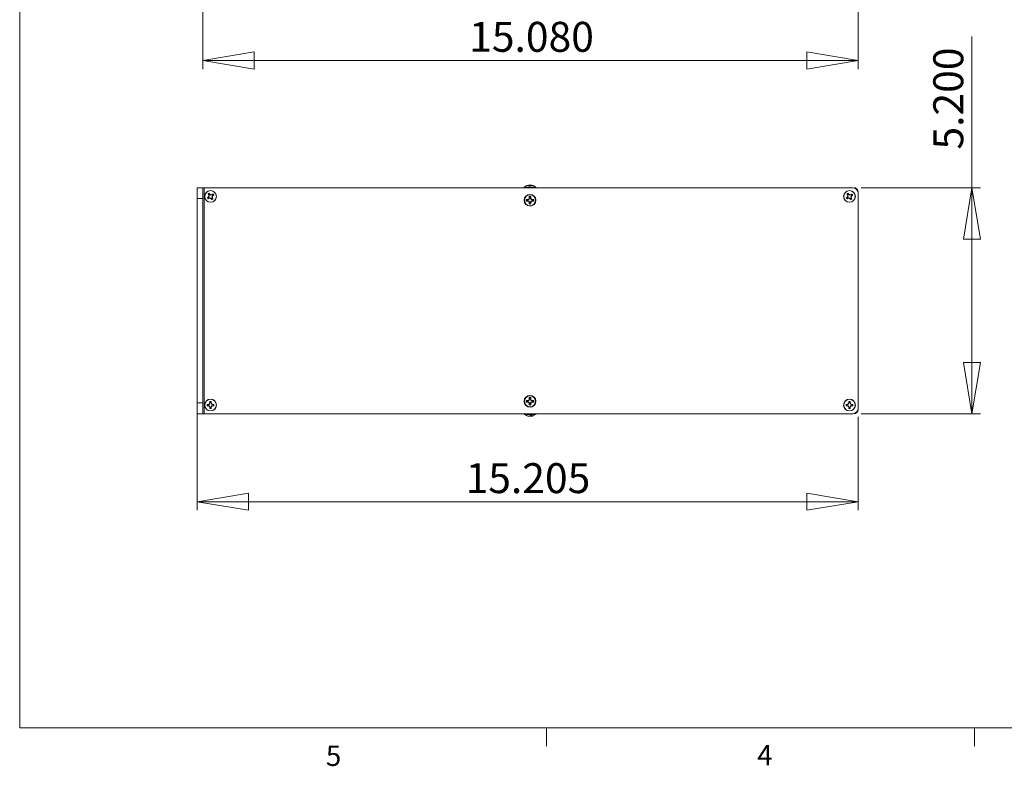
# Model space of a CAD drawing. Units: inches. Extents: x 0.3 to 10.9, y 0.2 to 8.2.
# Drawn here: x 0.3 to 4.9, y 0.2 to 3.7 of the extents above; entities that cross this region are included whole.
import ezdxf

# ---------------------------------------------------------------- set-up
doc = ezdxf.new("R2010")
doc.units = ezdxf.units.IN
doc.header["$MEASUREMENT"] = 0
doc.styles.add('SLDTEXTSTYLE0', font='TXT', dxfattribs={"width": 0.75})
doc.dimstyles.new('SLDDIMSTYLE0', dxfattribs={"dimtxt": 0.137795, "dimasz": 0.23622, "dimexe": 0, "dimexo": 0.0625, "dimgap": 0.034449, "dimtad": 1, "dimtoh": 1, "dimlfac": 5, "dimrnd": 1e-09, "dimzin": 12, "dimdsep": 46, "dimtxsty": 'SLDTEXTSTYLE0', "dimblk1": 'CLOSED', "dimblk2": 'CLOSED', "dimsah": 1, "dimcen": 0.09, "dimadec": 0, "dimazin": 0, "dimtfac": 1, "dimtofl": 0, "dimtmove": 0, "dimatfit": 3, "dimldrblk": 'CLOSED', "dimfxl": 1, "dimtolj": 1, "dimtzin": 12, "dimarcsym": 0})
doc.dimstyles.new('SLDDIMSTYLE1', dxfattribs={"dimtxt": 0.137795, "dimasz": 0.23622, "dimexe": 0, "dimexo": 0.0625, "dimgap": 0.034449, "dimtad": 1, "dimtoh": 1, "dimlfac": 5, "dimrnd": 1e-09, "dimzin": 4, "dimdsep": 46, "dimtxsty": 'SLDTEXTSTYLE0', "dimblk1": 'CLOSED', "dimblk2": 'CLOSED', "dimsah": 1, "dimcen": 0.09, "dimadec": 0, "dimazin": 0, "dimtfac": 1, "dimtofl": 0, "dimtmove": 0, "dimatfit": 3, "dimldrblk": 'CLOSED', "dimfxl": 1, "dimtolj": 1, "dimtzin": 12, "dimarcsym": 0})

# ---------------------------------------------------------------- blocks, each defined once
blk = doc.blocks.new('_CLOSED')
at = {"color": 0, "linetype": 'ByBlock', "lineweight": -2}
for p, q in [((-1, 0.166667), (0, 0)), ((-1, 0.166667), (-1, -0.166667)), ((0, 0), (-1, -0.166667)), ((0, 0), (-1, 0))]:
    blk.add_line(p, q, dxfattribs=at)
blk = doc.blocks.new('*D6')
at = {"color": 7, "linetype": 'Continuous', "lineweight": 0}
for p, q in [((1.1472, 1.8482), (1.1472, 1.3932)), ((4.1882, 1.8232), (4.1882, 1.3932)), ((1.1472, 1.4326), (4.1882, 1.4326))]:
    blk.add_line(p, q, dxfattribs=at)
at = {"color": 7, "linetype": 'Continuous', "lineweight": 0, "xscale": 0.2362204724, "yscale": 0.2362204724, "rotation": 180}
blk.add_blockref('_CLOSED', (1.1472, 1.4326, 1.7391), dxfattribs=at)
at = {"color": 7, "linetype": 'Continuous', "lineweight": 0, "xscale": 0.2362204724, "yscale": 0.2362204724}
blk.add_blockref('_CLOSED', (4.1882, 1.4326, 1.7391), dxfattribs=at)
at = {"color": 7, "linetype": 'Continuous', "lineweight": 0, "insert": (2.3817, 1.6102), "char_height": 0.1378, "attachment_point": 1, "style": 'SLDTEXTSTYLE0'}
blk.add_mtext('15.205', dxfattribs=at)
blk = doc.blocks.new('*D7')
at = {"color": 7, "linetype": 'Continuous', "lineweight": 0}
for p, q in [((4.7117, 2.8776), (4.7117, 3.5741)), ((4.2026, 2.8776), (4.751, 2.8776)), ((4.7117, 1.8376), (4.7117, 2.8776)), ((4.2026, 1.8376), (4.751, 1.8376))]:
    blk.add_line(p, q, dxfattribs=at)
at = {"color": 7, "linetype": 'Continuous', "lineweight": 0, "xscale": 0.2362204724, "yscale": 0.2362204724}
for p, rotation in [((4.7117, 2.8776, 1.7391), 90), ((4.7117, 1.8376, 1.7391), 270)]:
    blk.add_blockref('_CLOSED', p, dxfattribs=dict(at, rotation=rotation))
at = {"color": 7, "linetype": 'Continuous', "lineweight": 0, "insert": (4.534, 3.0535), "char_height": 0.1378, "attachment_point": 1, "rotation": 90, "style": 'SLDTEXTSTYLE0'}
blk.add_mtext('5.200', dxfattribs=at)
blk = doc.blocks.new('*D14')
at = {"color": 7, "linetype": 'Continuous', "lineweight": 0}
for p, q in [((4.1882, 3.8636), (4.1882, 3.4241)), ((1.1722, 3.6886), (1.1722, 3.4241)), ((1.1722, 3.4634), (4.1882, 3.4634))]:
    blk.add_line(p, q, dxfattribs=at)
at = {"color": 7, "linetype": 'Continuous', "lineweight": 0, "xscale": 0.2362204724, "yscale": 0.2362204724}
for p, rotation in [((1.1722, 3.4634, -0.1198), 180), ((4.1882, 3.4634, -0.1198), 360)]:
    blk.add_blockref('_CLOSED', p, dxfattribs=dict(at, rotation=rotation))
at = {"color": 7, "linetype": 'Continuous', "lineweight": 0, "insert": (2.3982, 3.6411), "char_height": 0.1378, "attachment_point": 1, "style": 'SLDTEXTSTYLE0'}
blk.add_mtext('15.080', dxfattribs=at)

msp = doc.modelspace()

# ---------------------------------------------------------------- linework, layer by layer
at = {"color": 7, "linetype": 'Continuous', "lineweight": 0}
for p, q in [((0.3299, 8.1921), (0.3299, 0.3921)), ((10.6299, 0.3921), (0.3299, 0.3921)), ((2.7547, 0.3921), (2.7547, 0.3073)), ((4.7234, 0.3921), (4.7234, 0.3073))]:
    msp.add_line(p, q, dxfattribs=at)
at = {"color": 7, "linetype": 'Continuous', "lineweight": 15}
for p, q in [((1.1472, 2.8776), (1.1722, 2.8776)), ((1.1472, 2.8276), (1.1472, 2.8776)), ((1.1722, 2.8776), (1.1722, 2.8276)), ((1.1722, 2.8776), (1.1782, 2.8776)), ((1.1782, 2.8776), (1.1782, 1.8376)), ((4.1632, 2.8776), (1.1782, 2.8776)), ((2.6512, 2.8782), (2.6512, 2.8776)), ((2.6608, 2.8858), (2.6609, 2.8858)), ((2.6708, 2.8887), (2.6708, 2.8888)), ((2.6729, 2.8858), (2.6802, 2.8858)), ((2.6733, 2.8884), (2.6732, 2.8888)), ((2.6736, 2.8858), (2.6734, 2.8883)), ((2.6755, 2.8858), (2.6752, 2.8883)), ((2.6758, 2.8873), (2.6757, 2.8888)), ((2.6842, 2.8888), (2.6842, 2.8888)), ((2.6856, 2.8887), (2.6856, 2.8888)), ((2.6879, 2.8882), (2.6879, 2.8883)), ((2.6883, 2.8883), (2.6883, 2.8883)), ((2.6947, 2.8858), (2.6956, 2.8858)), ((2.7052, 2.8776), (2.7052, 2.8782)), ((4.1845, 2.8687), (4.1793, 2.8739)), ((1.1722, 2.8276), (1.1472, 2.8276)), ((1.1472, 2.8276), (1.1472, 1.8876)), ((1.1722, 1.8876), (1.1722, 2.8276)), ((1.1988, 2.8332), (1.1967, 2.8318)), ((1.1986, 2.8291), (1.1968, 2.8265)), ((1.1997, 2.8472), (1.1971, 2.8489)), ((1.1988, 2.8332), (1.1977, 2.8343)), ((1.1986, 2.8291), (1.2007, 2.8305)), ((1.2024, 2.8387), (1.1988, 2.8332)), ((1.2011, 2.8451), (1.1996, 2.8445)), ((1.1997, 2.8472), (1.2011, 2.8451)), ((1.2024, 2.8387), (1.2005, 2.839)), ((1.2007, 2.8305), (1.2071, 2.8318)), ((1.2007, 2.8305), (1.2013, 2.829)), ((1.2011, 2.8451), (1.2024, 2.8387)), ((1.2038, 2.847), (1.2024, 2.849)), ((1.2038, 2.847), (1.2049, 2.8481)), ((1.2093, 2.8434), (1.2038, 2.847)), ((1.2071, 2.8318), (1.2067, 2.8299)), ((1.2071, 2.8318), (1.2126, 2.8282)), ((1.2093, 2.8434), (1.2097, 2.8452)), ((1.2157, 2.8447), (1.2093, 2.8434)), ((1.2126, 2.8282), (1.2114, 2.827)), ((1.2126, 2.8282), (1.214, 2.8261)), ((1.214, 2.8365), (1.2176, 2.842)), ((1.2153, 2.83), (1.214, 2.8365)), ((1.214, 2.8365), (1.2159, 2.8361)), ((1.2157, 2.8447), (1.2151, 2.8462)), ((1.2153, 2.83), (1.2168, 2.8307)), ((1.2167, 2.828), (1.2153, 2.83)), ((1.2178, 2.8461), (1.2157, 2.8447)), ((1.2167, 2.828), (1.2193, 2.8262)), ((1.2176, 2.842), (1.2196, 2.8434)), ((1.2176, 2.842), (1.2187, 2.8408)), ((1.2178, 2.8461), (1.2196, 2.8487)), ((2.6657, 2.8227), (2.6612, 2.8238)), ((2.6657, 2.8176), (2.6612, 2.8165)), ((2.6691, 2.8227), (2.6657, 2.8227)), ((2.6657, 2.8176), (2.6691, 2.8176)), ((2.6691, 2.8227), (2.6688, 2.8241)), ((2.6691, 2.8176), (2.6688, 2.8163)), ((2.6737, 2.8246), (2.6691, 2.8227)), ((2.6691, 2.8176), (2.6737, 2.8157)), ((2.6737, 2.8246), (2.6727, 2.8257)), ((2.6737, 2.8157), (2.6727, 2.8146)), ((2.6756, 2.8293), (2.6737, 2.8246)), ((2.6737, 2.8157), (2.6756, 2.8111)), ((2.6756, 2.8293), (2.6743, 2.8295)), ((2.6756, 2.8111), (2.6743, 2.8108)), ((2.6756, 2.8327), (2.6745, 2.8372)), ((2.6756, 2.8327), (2.6756, 2.8293)), ((2.6756, 2.8111), (2.6756, 2.8077)), ((2.6808, 2.8327), (2.6819, 2.8372)), ((2.6808, 2.8293), (2.6808, 2.8327)), ((2.6808, 2.8293), (2.6821, 2.8295)), ((2.6827, 2.8246), (2.6808, 2.8293)), ((2.6808, 2.8111), (2.6827, 2.8157)), ((2.6808, 2.8111), (2.6821, 2.8108)), ((2.6808, 2.8077), (2.6808, 2.8111)), ((2.6827, 2.8246), (2.6837, 2.8257)), ((2.6873, 2.8227), (2.6827, 2.8246)), ((2.6827, 2.8157), (2.6873, 2.8176)), ((2.6827, 2.8157), (2.6837, 2.8146)), ((2.6873, 2.8227), (2.6875, 2.8241)), ((2.6907, 2.8227), (2.6873, 2.8227)), ((2.6873, 2.8176), (2.6875, 2.8163)), ((2.6873, 2.8176), (2.6907, 2.8176)), ((2.6907, 2.8227), (2.6952, 2.8238)), ((2.6907, 2.8176), (2.6952, 2.8165)), ((4.1388, 2.8332), (4.1367, 2.8318)), ((4.1386, 2.8291), (4.1368, 2.8265)), ((4.1397, 2.8472), (4.1371, 2.8489)), ((4.1388, 2.8332), (4.1377, 2.8343)), ((4.1386, 2.8291), (4.1407, 2.8305)), ((4.1424, 2.8387), (4.1388, 2.8332)), ((4.1411, 2.8451), (4.1396, 2.8445)), ((4.1397, 2.8472), (4.1411, 2.8451)), ((4.1424, 2.8387), (4.1405, 2.839)), ((4.1407, 2.8305), (4.1471, 2.8318)), ((4.1407, 2.8305), (4.1413, 2.829)), ((4.1411, 2.8451), (4.1424, 2.8387)), ((4.1438, 2.847), (4.1424, 2.849)), ((4.1438, 2.847), (4.1449, 2.8481)), ((4.1493, 2.8434), (4.1438, 2.847)), ((4.1471, 2.8318), (4.1467, 2.8299)), ((4.1471, 2.8318), (4.1526, 2.8282)), ((4.1493, 2.8434), (4.1497, 2.8452)), ((4.1557, 2.8447), (4.1493, 2.8434)), ((4.1526, 2.8282), (4.1514, 2.827)), ((4.1526, 2.8282), (4.154, 2.8261)), ((4.154, 2.8365), (4.1576, 2.842)), ((4.154, 2.8365), (4.1559, 2.8361)), ((4.1553, 2.83), (4.154, 2.8365)), ((4.1557, 2.8447), (4.1551, 2.8462)), ((4.1553, 2.83), (4.1568, 2.8307)), ((4.1567, 2.828), (4.1553, 2.83)), ((4.1578, 2.8461), (4.1557, 2.8447)), ((4.1567, 2.828), (4.1593, 2.8262)), ((4.1576, 2.842), (4.1596, 2.8434)), ((4.1576, 2.842), (4.1587, 2.8408)), ((4.1578, 2.8461), (4.1596, 2.8487)), ((4.1882, 1.8626), (4.1882, 2.8526)), ((2.6756, 2.8077), (2.6745, 2.8032)), ((2.6808, 2.8077), (2.6819, 2.8032)), ((2.6756, 1.9041), (2.6737, 1.8994)), ((2.6756, 1.9041), (2.6743, 1.9043)), ((2.6756, 1.9075), (2.6745, 1.912)), ((2.6756, 1.9075), (2.6756, 1.9041)), ((2.6808, 1.9075), (2.6819, 1.912)), ((2.6808, 1.9041), (2.6808, 1.9075)), ((2.6808, 1.9041), (2.6821, 1.9043)), ((2.6827, 1.8994), (2.6808, 1.9041)), ((1.1472, 1.8876), (1.1722, 1.8876)), ((1.1472, 1.8376), (1.1472, 1.8876)), ((1.1722, 1.8876), (1.1722, 1.8376)), ((1.1955, 1.8759), (1.1926, 1.8748)), ((1.198, 1.8792), (1.1955, 1.8792)), ((1.1955, 1.8759), (1.198, 1.8759)), ((1.198, 1.8792), (1.1976, 1.8808)), ((1.198, 1.8759), (1.1976, 1.8743)), ((1.204, 1.8817), (1.198, 1.8792)), ((1.198, 1.8759), (1.204, 1.8734)), ((1.204, 1.8817), (1.2027, 1.8831)), ((1.204, 1.8734), (1.2027, 1.8721)), ((1.2065, 1.8878), (1.204, 1.8817)), ((1.204, 1.8734), (1.2065, 1.8673)), ((1.2065, 1.8878), (1.205, 1.8881)), ((1.2065, 1.8673), (1.205, 1.867)), ((1.2065, 1.8903), (1.2054, 1.8932)), ((1.2065, 1.8903), (1.2065, 1.8878)), ((1.2065, 1.8673), (1.2065, 1.8648)), ((1.2098, 1.8878), (1.2098, 1.8903)), ((1.2098, 1.8878), (1.2114, 1.8881)), ((1.2124, 1.8817), (1.2098, 1.8878)), ((1.2098, 1.8673), (1.2124, 1.8734)), ((1.2098, 1.8673), (1.2114, 1.867)), ((1.2098, 1.8648), (1.2098, 1.8673)), ((1.2098, 1.8648), (1.211, 1.8619)), ((1.2124, 1.8817), (1.2137, 1.8831)), ((1.2184, 1.8792), (1.2124, 1.8817)), ((1.2124, 1.8734), (1.2184, 1.8759)), ((1.2124, 1.8734), (1.2137, 1.8721)), ((1.2184, 1.8792), (1.2187, 1.8808)), ((1.2209, 1.8792), (1.2184, 1.8792)), ((1.2184, 1.8759), (1.2187, 1.8743)), ((1.2184, 1.8759), (1.2209, 1.8759)), ((1.2209, 1.8792), (1.2238, 1.8804)), ((2.6657, 1.8975), (2.6612, 1.8986)), ((2.6657, 1.8924), (2.6612, 1.8913)), ((2.6691, 1.8975), (2.6657, 1.8975)), ((2.6657, 1.8924), (2.6691, 1.8924)), ((2.6691, 1.8975), (2.6688, 1.8989)), ((2.6691, 1.8924), (2.6688, 1.8911)), ((2.6737, 1.8994), (2.6691, 1.8975)), ((2.6691, 1.8924), (2.6737, 1.8905)), ((2.6737, 1.8994), (2.6727, 1.9005)), ((2.6737, 1.8905), (2.6727, 1.8894)), ((2.6737, 1.8905), (2.6756, 1.8859)), ((2.6756, 1.8859), (2.6743, 1.8856)), ((2.6756, 1.8825), (2.6745, 1.878)), ((2.6756, 1.8859), (2.6756, 1.8825)), ((2.6808, 1.8859), (2.6827, 1.8905)), ((2.6808, 1.8859), (2.6821, 1.8856)), ((2.6808, 1.8825), (2.6808, 1.8859)), ((2.6808, 1.8825), (2.6819, 1.878)), ((2.6827, 1.8994), (2.6837, 1.9005)), ((2.6873, 1.8975), (2.6827, 1.8994)), ((2.6827, 1.8905), (2.6873, 1.8924)), ((2.6827, 1.8905), (2.6837, 1.8894)), ((2.6873, 1.8975), (2.6875, 1.8989)), ((2.6907, 1.8975), (2.6873, 1.8975)), ((2.6873, 1.8924), (2.6875, 1.8911)), ((2.6873, 1.8924), (2.6907, 1.8924)), ((2.6907, 1.8975), (2.6952, 1.8986)), ((2.6907, 1.8924), (2.6952, 1.8913)), ((4.1355, 1.8759), (4.1326, 1.8748)), ((4.138, 1.8792), (4.1355, 1.8792)), ((4.1355, 1.8759), (4.138, 1.8759)), ((4.138, 1.8792), (4.1376, 1.8808)), ((4.138, 1.8759), (4.1376, 1.8743)), ((4.144, 1.8817), (4.138, 1.8792)), ((4.138, 1.8759), (4.144, 1.8734)), ((4.144, 1.8817), (4.1427, 1.8831)), ((4.144, 1.8734), (4.1427, 1.8721)), ((4.1465, 1.8878), (4.144, 1.8817)), ((4.144, 1.8734), (4.1465, 1.8673)), ((4.1465, 1.8878), (4.145, 1.8881)), ((4.1465, 1.8673), (4.145, 1.867)), ((4.1465, 1.8903), (4.1454, 1.8932)), ((4.1465, 1.8903), (4.1465, 1.8878)), ((4.1465, 1.8673), (4.1465, 1.8648)), ((4.1498, 1.8878), (4.1498, 1.8903)), ((4.1498, 1.8878), (4.1514, 1.8881)), ((4.1524, 1.8817), (4.1498, 1.8878)), ((4.1498, 1.8673), (4.1524, 1.8734)), ((4.1498, 1.8673), (4.1514, 1.867)), ((4.1498, 1.8648), (4.1498, 1.8673)), ((4.1498, 1.8648), (4.151, 1.8619)), ((4.1524, 1.8817), (4.1537, 1.8831)), ((4.1584, 1.8792), (4.1524, 1.8817)), ((4.1524, 1.8734), (4.1584, 1.8759)), ((4.1524, 1.8734), (4.1537, 1.8721)), ((4.1584, 1.8792), (4.1587, 1.8808)), ((4.1609, 1.8792), (4.1584, 1.8792)), ((4.1584, 1.8759), (4.1587, 1.8743)), ((4.1584, 1.8759), (4.1609, 1.8759)), ((4.1609, 1.8792), (4.1638, 1.8804)), ((1.1722, 1.8376), (1.1472, 1.8376)), ((1.1782, 1.8376), (1.1722, 1.8376)), ((1.1782, 1.8376), (4.1632, 1.8376)), ((2.6512, 1.8376), (2.6512, 1.837)), ((2.6629, 1.8293), (2.6609, 1.8293)), ((2.6681, 1.8274), (2.6681, 1.8268)), ((2.6704, 1.8264), (2.6704, 1.8263)), ((2.6714, 1.8266), (2.6713, 1.8263)), ((2.6779, 1.8264), (2.6779, 1.8263)), ((2.6791, 1.8288), (2.6793, 1.8268)), ((2.6866, 1.8293), (2.6795, 1.8293)), ((2.6818, 1.8293), (2.6819, 1.8263)), ((2.6844, 1.8293), (2.6846, 1.8268)), ((2.686, 1.8264), (2.686, 1.8263)), ((2.7052, 1.837), (2.7052, 1.8376)), ((4.1845, 1.8465), (4.1793, 1.8413))]:
    msp.add_line(p, q, dxfattribs=at)
at = {"color": 8, "linetype": 'Continuous', "lineweight": 15}
for p, q in [((2.6512, 2.8782), (2.7051, 2.8782)), ((2.6526, 2.881), (2.7037, 2.881)), ((2.7037, 2.881), (2.7038, 2.881)), ((2.7051, 2.8782), (2.7052, 2.8782)), ((2.7052, 1.837), (2.6512, 1.837)), ((2.7038, 1.8342), (2.6526, 1.8342))]:
    msp.add_line(p, q, dxfattribs=at)
at = {"color": 7, "linetype": 'Continuous', "lineweight": 15, "flags": 128}
for points in [[(2.6732, 2.8888), (2.6727, 2.8888), (2.6724, 2.8888)], [(2.6842, 2.8888), (2.6841, 2.8888), (2.684, 2.8888)]]:
    msp.add_lwpolyline(points, dxfattribs=at)
at = {"color": 7, "linetype": 'Continuous', "lineweight": 15}
for centre, radius in [((1.2082, 2.8376), 0.027), ((1.2082, 2.8376), 0.0267), ((4.1482, 2.8376), 0.027), ((4.1482, 2.8376), 0.0267), ((2.6782, 2.8202), 0.027), ((2.6782, 2.8202), 0.0256), ((1.2082, 1.8776), 0.027), ((1.2082, 1.8776), 0.0267), ((2.6782, 1.895), 0.027), ((2.6782, 1.895), 0.0256), ((4.1482, 1.8776), 0.027), ((4.1482, 1.8776), 0.0267)]:
    msp.add_circle(centre, radius, dxfattribs=at)
for centre, radius, start, end in [((2.6547, 2.8782), 0.00349, 127.1404, 180), ((2.6782, 2.8471), 0.0424, 114.2013, 127.1404), ((2.6782, 2.8471), 0.0424, 102.9653, 114.2013), ((2.6778, 2.8475), 0.0419, 102.7714, 113.7212), ((2.6727, 2.8708), 0.0181, 96.206, 104.879), ((2.6748, 2.8563), 0.0326, 94.5954, 101.0609), ((2.6714, 2.8883), 0.000826, 138.9473, 151.7958), ((2.671, 2.8841), 0.00485, 60.1284, 76.0523), ((2.6864, 2.8842), 0.0136, 162.4875, 173.2592), ((2.6716, 2.8782), 0.0108, 70.4409, 81.4472), ((2.6787, 2.8464), 0.0426, 94.0559, 96.3199), ((2.6611, 2.8814), 0.0158, 16.3726, 26.1419), ((2.6734, 2.8638), 0.0252, 78.9706, 84.6658), ((2.6835, 2.8761), 0.0137, 116.0385, 124.457), ((2.683, 2.8637), 0.0253, 95.3439, 102.6287), ((2.6953, 2.8814), 0.0158, 153.8581, 163.6274), ((2.6777, 2.8465), 0.0425, 83.6776, 85.9459), ((2.6847, 2.8782), 0.0108, 98.5551, 109.5584), ((2.6803, 2.8504), 0.0386, 79.829, 85.7731), ((2.6816, 2.8563), 0.0326, 78.9381, 85.4051), ((2.6836, 2.8708), 0.0181, 75.1192, 83.7949), ((2.6777, 2.8469), 0.0425, 66.4311, 77.2692), ((2.6782, 2.8471), 0.0424, 65.7987, 77.0347), ((2.6786, 2.8475), 0.0419, 66.2779, 77.2295), ((2.68, 2.8556), 0.0338, 69.757, 75.735), ((2.6782, 2.8471), 0.0424, 52.8596, 65.7987), ((2.7017, 2.8782), 0.00349, 0, 52.8596), ((4.1632, 2.8526), 0.025, 0, 90), ((4.1704, 2.865), 0.0126, 45, 90), ((4.1756, 2.8598), 0.0126, 0, 45), ((1.2759, 2.7336), 0.1275, 127.8421, 130.1413), ((1.2082, 2.8376), 0.0159, 204.0223, 224.3406), ((1.2082, 2.8376), 0.0128, 206.814, 221.5488), ((1.1366, 2.9387), 0.1274, 298.2206, 300.5221), ((1.2082, 2.8376), 0.0159, 114.0223, 134.3406), ((1.3094, 2.9092), 0.1275, 208.2221, 210.5215), ((1.3391, 2.7513), 0.164, 147.6567, 149.5858), ((1.3615, 2.8695), 0.1638, 188.7755, 190.7071), ((1.2082, 2.8376), 0.0128, 116.814, 131.5488), ((1.1763, 2.991), 0.164, 278.7764, 280.7063), ((1.1042, 2.7699), 0.1275, 37.8419, 40.141), ((1.1218, 2.7066), 0.1641, 57.6576, 59.5854), ((1.2944, 2.9684), 0.1639, 237.6566, 239.5868), ((1.2401, 2.684), 0.1641, 98.777, 100.7056), ((1.3122, 2.9053), 0.1275, 217.8417, 220.1407), ((1.2082, 2.8376), 0.0128, 296.814, 311.5488), ((1.2082, 2.8376), 0.0159, 294.0223, 314.3406), ((1.2799, 2.7363), 0.1276, 118.2224, 120.5204), ((1.0773, 2.9238), 0.164, 327.6567, 329.5864), ((1.0547, 2.8056), 0.164, 8.7768, 10.7058), ((1.1069, 2.7659), 0.1276, 28.2232, 30.5204), ((1.2082, 2.8376), 0.0128, 26.814, 41.5488), ((1.1405, 2.9416), 0.1276, 307.8421, 310.1403), ((1.2082, 2.8376), 0.0159, 24.0223, 44.3406), ((2.6782, 2.8202), 0.0174, 167.8059, 192.1941), ((2.6769, 2.4072), 0.417, 91.114, 92.1652), ((2.6769, 3.2332), 0.417, 267.8348, 268.886), ((2.6782, 2.8202), 0.0127, 168.4278, 191.5722), ((2.8593, 2.3829), 0.4806, 112.856, 113.3522), ((2.8593, 3.2575), 0.4806, 246.6478, 247.144), ((3.1141, 2.6396), 0.479, 156.6459, 157.1437), ((3.1141, 3.0007), 0.479, 202.8563, 203.3541), ((3.0899, 2.8215), 0.4157, 177.8336, 178.8881), ((3.0899, 2.8189), 0.4157, 181.1119, 182.1664), ((2.6782, 2.8202), 0.0174, 77.8059, 102.1941), ((2.6782, 2.8202), 0.0127, 78.4278, 101.5722), ((2.2643, 2.8214), 0.4179, 1.1147, 2.1636), ((2.2643, 2.8189), 0.4179, 357.8364, 358.8853), ((2.2487, 2.6424), 0.4721, 22.8511, 23.3562), ((2.2487, 2.998), 0.4721, 336.6438, 337.1489), ((2.4985, 2.3863), 0.4768, 66.6459, 67.146), ((2.4985, 3.254), 0.4768, 292.854, 293.3541), ((2.6794, 2.4072), 0.417, 87.8348, 88.886), ((2.6794, 3.2332), 0.417, 271.114, 272.1652), ((2.6782, 2.8202), 0.0127, 348.4278, 11.5722), ((2.6782, 2.8202), 0.0174, 347.8059, 12.1941), ((4.216, 2.7335), 0.1276, 127.844, 130.141), ((4.1482, 2.8376), 0.0159, 204.0223, 224.3406), ((4.1482, 2.8376), 0.0128, 206.814, 221.5488), ((4.0765, 2.9389), 0.1276, 298.2233, 300.5217), ((4.1482, 2.8376), 0.0159, 114.0223, 134.3406), ((4.2493, 2.9092), 0.1274, 208.2197, 210.5211), ((4.2799, 2.7508), 0.1649, 147.6621, 149.581), ((4.3023, 2.8696), 0.1646, 188.7801, 190.7025), ((4.1482, 2.8376), 0.0128, 116.814, 131.5488), ((4.1163, 2.9908), 0.1638, 278.7751, 280.7074), ((4.0446, 2.7701), 0.1271, 37.8389, 40.1455), ((4.062, 2.7068), 0.1639, 57.6557, 59.5867), ((4.2345, 2.9686), 0.1641, 237.6585, 239.5865), ((4.1802, 2.6839), 0.1642, 98.778, 100.7046), ((4.2519, 2.9051), 0.1272, 217.8378, 220.1426), ((4.1482, 2.8376), 0.0128, 296.814, 311.5488), ((4.1482, 2.8376), 0.0159, 294.0223, 314.3406), ((4.22, 2.7362), 0.1277, 118.2233, 120.5191), ((4.0175, 2.9237), 0.1638, 327.6556, 329.5874), ((3.9953, 2.8057), 0.1634, 8.7729, 10.7097), ((4.0468, 2.7658), 0.1276, 28.2242, 30.5212), ((4.1482, 2.8376), 0.0128, 26.814, 41.5488), ((4.0806, 2.9414), 0.1273, 307.8392, 310.1416), ((4.1482, 2.8376), 0.0159, 24.0223, 44.3406), ((2.6782, 2.8202), 0.0174, 257.8059, 282.1941), ((2.6782, 2.8202), 0.0127, 258.4278, 281.5722), ((3.1144, 1.7143), 0.4793, 156.6464, 157.1439), ((3.0899, 1.8963), 0.4157, 177.8336, 178.8881), ((2.6782, 1.895), 0.0174, 77.8059, 102.1941), ((2.6782, 1.895), 0.0127, 78.4278, 101.5722), ((2.2643, 1.8962), 0.4179, 1.1147, 2.1636), ((2.2484, 1.717), 0.4724, 22.851, 23.3557), ((1.2082, 1.8776), 0.0159, 169.8408, 190.1592), ((1.2058, 1.7535), 0.1276, 93.6609, 95.9585), ((1.2058, 2.0017), 0.1276, 264.0415, 266.3391), ((1.2082, 1.8776), 0.0128, 172.6326, 187.3674), ((1.268, 1.7327), 0.164, 113.4752, 115.4052), ((1.268, 2.0224), 0.164, 244.5948, 246.5248), ((1.3531, 1.8178), 0.164, 154.5948, 156.5249), ((1.3531, 1.9374), 0.1639, 203.475, 205.4052), ((1.3322, 1.88), 0.1275, 174.0403, 176.3396), ((1.3322, 1.8752), 0.1275, 183.6604, 185.9597), ((1.2082, 1.8776), 0.0159, 79.8408, 100.1592), ((1.2082, 1.8776), 0.0159, 259.8408, 280.1592), ((1.2082, 1.8776), 0.0128, 82.6326, 97.3674), ((1.2082, 1.8776), 0.0128, 262.6326, 277.3674), ((1.0842, 1.88), 0.1275, 3.6598, 5.9596), ((1.0842, 1.8752), 0.1275, 354.0404, 356.3402), ((1.0633, 1.8178), 0.164, 23.4751, 25.4052), ((1.0633, 1.9374), 0.1639, 334.5948, 336.525), ((1.1484, 1.7327), 0.1639, 64.5948, 66.525), ((1.1484, 2.0224), 0.1639, 293.475, 295.4052), ((1.2106, 1.7535), 0.1276, 84.0414, 86.3392), ((1.2106, 2.0017), 0.1276, 273.6608, 275.9586), ((1.2082, 1.8776), 0.0128, 352.6326, 7.3674), ((1.2082, 1.8776), 0.0159, 349.8408, 10.1592), ((2.6782, 1.895), 0.0174, 167.8059, 192.1941), ((2.6769, 1.482), 0.4169, 91.1137, 92.1651), ((2.6769, 2.3079), 0.4169, 267.8349, 268.8863), ((2.6782, 1.895), 0.0127, 168.4278, 191.5722), ((2.8576, 1.4617), 0.4762, 112.8536, 113.3543), ((2.8579, 2.3289), 0.4769, 246.6461, 247.1461), ((3.114, 2.0755), 0.479, 202.856, 203.3538), ((3.0899, 1.8937), 0.4157, 181.1119, 182.1664), ((2.6782, 1.895), 0.0174, 257.8059, 282.1941), ((2.6782, 1.895), 0.0127, 258.4278, 281.5722), ((2.2643, 1.8937), 0.4179, 357.8364, 358.8853), ((2.2487, 2.0728), 0.472, 336.644, 337.1491), ((2.5002, 1.4651), 0.4725, 66.6438, 67.1484), ((2.5, 2.3254), 0.4731, 292.8519, 293.3559), ((2.6794, 1.482), 0.4169, 87.8349, 88.8863), ((2.6794, 2.3079), 0.4169, 271.1137, 272.1651), ((2.6782, 1.895), 0.0127, 348.4278, 11.5722), ((2.6782, 1.895), 0.0174, 347.8059, 12.1941), ((4.1482, 1.8776), 0.0159, 169.8408, 190.1592), ((4.1458, 1.7535), 0.1276, 93.6606, 95.9587), ((4.1458, 2.0017), 0.1276, 264.0413, 266.3394), ((4.1482, 1.8776), 0.0128, 172.6326, 187.3674), ((4.2079, 1.7329), 0.1638, 113.4746, 115.4067), ((4.2079, 2.0223), 0.1638, 244.5933, 246.5254), ((4.2932, 1.8177), 0.1641, 154.5961, 156.5241), ((4.2932, 1.9374), 0.1641, 203.4758, 205.4038), ((4.272, 1.88), 0.1272, 174.0363, 176.3404), ((4.2719, 1.8752), 0.1272, 183.6596, 185.9638), ((4.1482, 1.8776), 0.0159, 79.8408, 100.1592), ((4.1482, 1.8776), 0.0159, 259.8408, 280.1592), ((4.1482, 1.8776), 0.0128, 82.6326, 97.3674), ((4.1482, 1.8776), 0.0128, 262.6326, 277.3674), ((4.0246, 1.88), 0.1271, 3.6552, 5.9629), ((4.0246, 1.8751), 0.127, 354.0371, 356.3448), ((4.0028, 1.8175), 0.1646, 23.4806, 25.4036), ((4.0028, 1.9376), 0.1645, 334.5964, 336.5195), ((4.0883, 1.7326), 0.1641, 64.5952, 66.5236), ((4.0883, 2.0226), 0.1641, 293.4764, 295.4048), ((4.1506, 1.7535), 0.1276, 84.0413, 86.3394), ((4.1506, 2.0017), 0.1276, 273.6606, 275.9587), ((4.1482, 1.8776), 0.0128, 352.6326, 7.3674), ((4.1632, 1.8626), 0.025, 270, 0), ((4.1482, 1.8776), 0.0159, 349.8408, 10.1592), ((2.6547, 1.837), 0.00349, 180, 232.8596), ((2.6782, 1.868), 0.0424, 232.8596, 251.617), ((2.677, 1.8645), 0.0387, 245.308, 256.7052), ((2.6796, 1.8662), 0.0405, 245.7767, 256.8326), ((2.6782, 1.868), 0.0424, 251.617, 259.1808), ((2.6736, 1.8515), 0.0253, 257.4351, 264.7746), ((2.6715, 1.8314), 0.00517, 249.809, 258.0588), ((2.6774, 1.8681), 0.0419, 260.2324, 265.9356), ((2.6705, 1.8275), 0.00149, 304.409, 321.2459), ((2.6725, 1.8443), 0.0181, 276.4075, 284.9813), ((2.6807, 1.8639), 0.0377, 262.6343, 265.7153), ((2.6813, 1.8619), 0.0357, 261.6736, 265.5343), ((2.6698, 1.8361), 0.0118, 307.9442, 324.7256), ((2.6848, 1.8342), 0.00929, 224.3187, 233.095), ((2.6757, 1.8639), 0.0377, 274.2852, 277.3652), ((2.6839, 1.8443), 0.0181, 255.0177, 263.5935), ((2.6789, 1.8681), 0.0419, 274.0652, 277.9543), ((2.6784, 1.8337), 0.00926, 311.9137, 331.7035), ((2.6861, 1.8278), 0.00183, 212.5697, 234.3441), ((2.6828, 1.8515), 0.0253, 275.2238, 282.5664), ((2.6847, 1.8339), 0.00769, 279.6365, 288.0031), ((2.6782, 1.868), 0.0424, 280.8192, 288.383), ((2.6794, 1.8645), 0.0387, 283.2934, 288.3825), ((2.6782, 1.868), 0.0424, 288.383, 307.1404), ((2.7017, 1.837), 0.00349, 307.1404, 0), ((4.1704, 1.8502), 0.0126, 270, 315), ((4.1756, 1.8554), 0.0126, 315, 0)]:
    msp.add_arc(centre, radius, start, end, dxfattribs=at)
for points, knots in [([(1.1967, 2.8318), (1.1962, 2.8317), (1.1952, 2.8314), (1.1942, 2.8312), (1.1937, 2.8311)], [0, 0, 0, 0, 0.514246, 1, 1, 1, 1]), ([(1.2024, 2.849), (1.2023, 2.8496), (1.2021, 2.8506), (1.2018, 2.8516), (1.2017, 2.8521)], [0, 0, 0, 0, 0.5142466, 1, 1, 1, 1]), ([(1.214, 2.8261), (1.2141, 2.8256), (1.2143, 2.8246), (1.2146, 2.8236), (1.2147, 2.8231)], [0, 0, 0, 0, 0.514249, 1, 1, 1, 1]), ([(1.2196, 2.8434), (1.2202, 2.8435), (1.2212, 2.8437), (1.2222, 2.8439), (1.2227, 2.844)], [0, 0, 0, 0, 0.514247, 1, 1, 1, 1]), ([(4.1367, 2.8318), (4.1362, 2.8317), (4.1352, 2.8314), (4.1342, 2.8312), (4.1337, 2.8311)], [0, 0, 0, 0, 0.514253, 1, 1, 1, 1]), ([(4.1424, 2.849), (4.1423, 2.8496), (4.1421, 2.8506), (4.1418, 2.8516), (4.1417, 2.8521)], [0, 0, 0, 0, 0.5142455, 1, 1, 1, 1]), ([(4.154, 2.8261), (4.1541, 2.8256), (4.1543, 2.8246), (4.1546, 2.8236), (4.1547, 2.8231)], [0, 0, 0, 0, 0.5142488, 1, 1, 1, 1]), ([(4.1596, 2.8434), (4.1602, 2.8435), (4.1612, 2.8437), (4.1622, 2.8439), (4.1627, 2.844)], [0, 0, 0, 0, 0.51424, 1, 1, 1, 1]), ([(1.1955, 1.8792), (1.195, 1.8794), (1.194, 1.8798), (1.193, 1.8802), (1.1926, 1.8804)], [0, 0, 0, 0, 0.514247, 1, 1, 1, 1]), ([(1.2065, 1.8648), (1.2064, 1.8643), (1.206, 1.8634), (1.2056, 1.8624), (1.2054, 1.8619)], [0, 0, 0, 0, 0.514247, 1, 1, 1, 1]), ([(1.2098, 1.8903), (1.21, 1.8908), (1.2104, 1.8918), (1.2108, 1.8927), (1.211, 1.8932)], [0, 0, 0, 0, 0.514248, 1, 1, 1, 1]), ([(1.2209, 1.8759), (1.2214, 1.8757), (1.2224, 1.8753), (1.2234, 1.875), (1.2238, 1.8748)], [0, 0, 0, 0, 0.5142468, 1, 1, 1, 1]), ([(4.1355, 1.8792), (4.135, 1.8794), (4.134, 1.8798), (4.133, 1.8802), (4.1326, 1.8804)], [0, 0, 0, 0, 0.514248, 1, 1, 1, 1]), ([(4.1465, 1.8648), (4.1464, 1.8643), (4.146, 1.8634), (4.1456, 1.8624), (4.1454, 1.8619)], [0, 0, 0, 0, 0.514247, 1, 1, 1, 1]), ([(4.1498, 1.8903), (4.15, 1.8908), (4.1504, 1.8918), (4.1508, 1.8927), (4.151, 1.8932)], [0, 0, 0, 0, 0.514247, 1, 1, 1, 1]), ([(4.1609, 1.8759), (4.1614, 1.8757), (4.1624, 1.8753), (4.1634, 1.875), (4.1638, 1.8748)], [0, 0, 0, 0, 0.514248, 1, 1, 1, 1])]:
    msp.add_open_spline(points, degree=3, knots=knots, dxfattribs=at)

# ---------------------------------------------------------------- texts
at = {"color": 7, "linetype": 'Continuous', "lineweight": 0, "char_height": 0.0938, "attachment_point": 1, "style": 'SLDTEXTSTYLE0'}
for s, insert in [('5', (1.7388, 0.3106)), ('4', (3.7238, 0.3137))]:
    msp.add_mtext(s, dxfattribs=dict(at, insert=insert))

# ---------------------------------------------------------------- dimensions: what is measured, and where the dimension line sits
at = {"color": 7, "linetype": 'Continuous', "lineweight": 0}
for base, p1, p2, dimstyle, picture, middle in [((4.1882, 3.4634), (1.1722, 3.728), (4.1882, 3.903), 'SLDDIMSTYLE1', '*D14', (2.6782, 3.4634)), ((4.1881944065, 1.4325994356), (1.1471944065, 1.887574352), (4.1881944065, 1.862574352), 'SLDDIMSTYLE0', '*D6', (2.6617078022, 1.4325994356))]:
    dim = msp.add_linear_dim(base=base, p1=p1, p2=p2, dimstyle=dimstyle, dxfattribs=at)
    dim.commit()
    dim.dimension.update_dxf_attribs({"geometry": picture, "text_midpoint": middle, "dimtype": 160})
dim = msp.add_linear_dim(base=(4.7117, 2.8776), p1=(4.1632, 1.8376), p2=(4.1632, 2.8776), angle=90, dimstyle='SLDDIMSTYLE1', dxfattribs=at)
dim.commit()
dim.dimension.update_dxf_attribs({"geometry": '*D7', "text_midpoint": (4.7117, 3.2825), "dimtype": 160})

doc.saveas('drawing.dxf')
